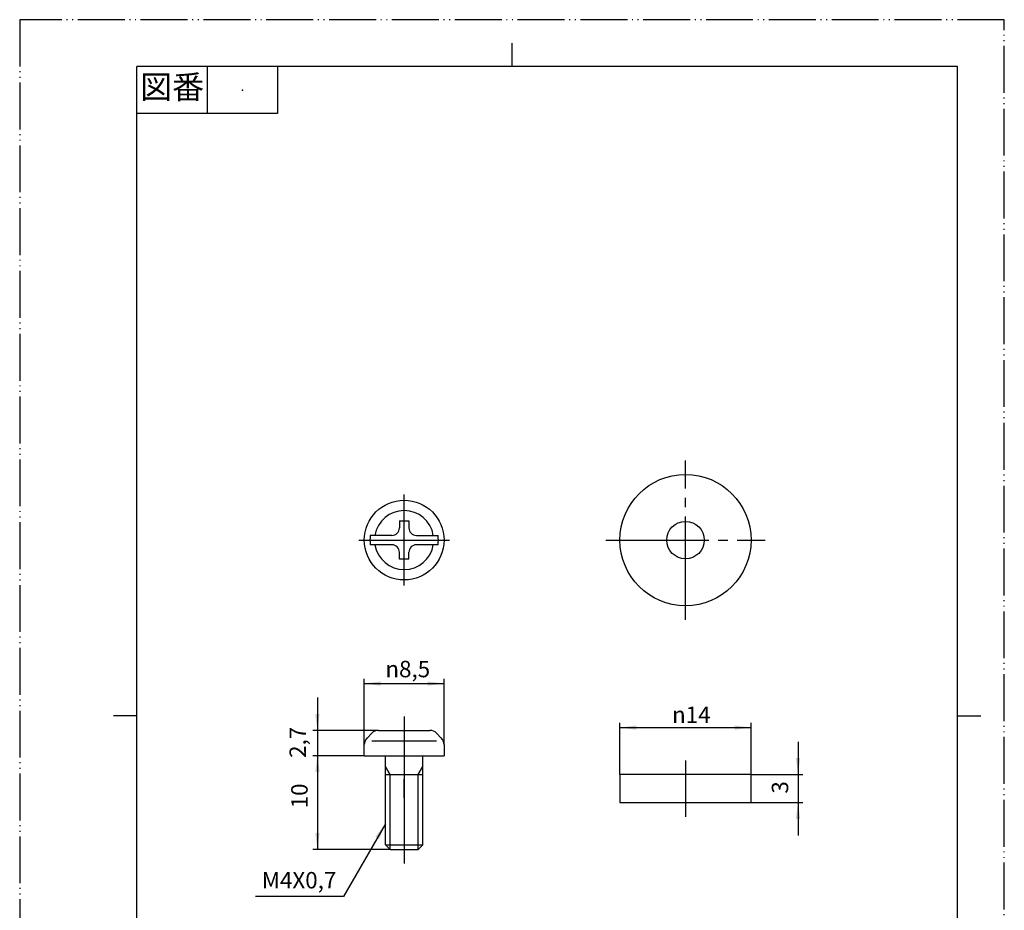
# Model space of a CAD drawing. Units: millimetres. Extents: x 0 to 105, y 0 to 148.
# Drawn here: x 0 to 105, y 54 to 148 of the extents above; entities that cross this region are included whole.
import ezdxf

# ---------------------------------------------------------------- set-up
doc = ezdxf.new("R2010")
doc.units = ezdxf.units.MM
doc.linetypes.add('DASH_CENTER', pattern=[14, 11, -1, 1, -1])
doc.linetypes.add('PHANTOM', pattern=[13, 10, -1, 0, -1, 0, -1])
doc.layers.add('1', color=7, linetype='Continuous')
doc.styles.add('CONVERTER_11', font='MS Mincho.ttf', dxfattribs={"width": 0.89})
doc.styles.add('CONVERTER_12', font='txt.shx', dxfattribs={"width": 0.9})
doc.dimstyles.new('ME10_DIM_10', dxfattribs={"dimtxt": 1.75, "dimasz": 1.75, "dimexe": 0.5, "dimexo": 0, "dimgap": 0.5, "dimtad": 1, "dimdsep": 46, "dimtxsty": 'CONVERTER_12', "dimsah": 1, "dimcen": 0.09, "dimclrd": 2, "dimclre": 2, "dimclrt": 7, "dimadec": 0, "dimazin": 0, "dimtfac": 1, "dimtdec": 4, "dimtix": 1, "dimtmove": 0, "dimatfit": 3, "dimfxl": 1, "dimtolj": 1, "dimtzin": 0, "dimarcsym": 0})
doc.dimstyles.new('ME10_DIM_11', dxfattribs={"dimtxt": 1.75, "dimasz": 1.75, "dimexe": 0.5, "dimexo": 0, "dimgap": 0.5, "dimtad": 1, "dimdsep": 46, "dimtxsty": 'CONVERTER_12', "dimsah": 1, "dimcen": 0.09, "dimclrd": 2, "dimclre": 2, "dimclrt": 7, "dimadec": 0, "dimazin": 0, "dimtfac": 1, "dimtdec": 4, "dimtix": 1, "dimtmove": 0, "dimatfit": 3, "dimfxl": 1, "dimtolj": 1, "dimtzin": 0, "dimarcsym": 0})
doc.dimstyles.new('ME10_DIM_12', dxfattribs={"dimtxt": 1.75, "dimasz": 1.75, "dimexe": 0.5, "dimexo": 0, "dimgap": 0.5, "dimtad": 1, "dimdsep": 46, "dimtxsty": 'CONVERTER_12', "dimsah": 1, "dimcen": 0.09, "dimclrd": 2, "dimclre": 2, "dimclrt": 7, "dimadec": 0, "dimazin": 0, "dimtfac": 1, "dimtdec": 4, "dimtix": 1, "dimtmove": 0, "dimatfit": 3, "dimfxl": 1, "dimtolj": 1, "dimtzin": 0, "dimarcsym": 0})
doc.dimstyles.new('ME10_DIM_13', dxfattribs={"dimtxt": 1.75, "dimasz": 1.75, "dimexe": 0.5, "dimexo": 0, "dimgap": 0.5, "dimtad": 1, "dimdsep": 46, "dimtxsty": 'CONVERTER_12', "dimsah": 1, "dimcen": 0.09, "dimclrd": 2, "dimclre": 2, "dimclrt": 7, "dimadec": 0, "dimazin": 0, "dimtfac": 1, "dimtdec": 4, "dimtix": 1, "dimtmove": 0, "dimatfit": 3, "dimfxl": 1, "dimtolj": 1, "dimtzin": 0, "dimarcsym": 0})
doc.dimstyles.new('ME10_DIM_14', dxfattribs={"dimtxt": 1.75, "dimasz": 1.75, "dimexe": 0.5, "dimexo": 0, "dimgap": 0.5, "dimtad": 1, "dimdsep": 46, "dimtxsty": 'CONVERTER_12', "dimsah": 1, "dimcen": 0.09, "dimclrd": 2, "dimclre": 2, "dimclrt": 7, "dimadec": 0, "dimazin": 0, "dimtfac": 1, "dimtdec": 4, "dimtix": 1, "dimtmove": 0, "dimatfit": 3, "dimfxl": 1, "dimtolj": 1, "dimtzin": 0, "dimarcsym": 0})
doc.dimstyles.get("Standard").update_dxf_attribs({"dimtxt": 0.18, "dimasz": 0.18, "dimexe": 0.18, "dimexo": 0.0625, "dimgap": 0.09, "dimtad": 0, "dimtih": 1, "dimtoh": 1, "dimdec": 4, "dimzin": 0, "dimdsep": 46, "dimtxsty": 'Standard', "dimcen": 0.09, "dimadec": 0, "dimazin": 0, "dimtfac": 1, "dimtdec": 4, "dimtofl": 0, "dimtmove": 0, "dimatfit": 3, "dimfxl": 1, "dimtolj": 1, "dimtzin": 0, "dimarcsym": 0})

# ---------------------------------------------------------------- blocks, each defined once
blk = doc.blocks.new('開示A4')
at = {"layer": '1', "color": 4, "linetype": 'PHANTOM'}
for p, q in [((210, 297), (0, 297)), ((0, 297), (0, 0)), ((210, 0), (210, 297))]:
    blk.add_line(p, q, dxfattribs=at)
at = {"layer": '1', "color": 2, "linetype": 'Continuous'}
for p, q in [((105, 287), (105, 292)), ((40, 287), (40, 277)), ((55, 287), (55, 277)), ((55, 277), (25, 277)), ((25, 148.5), (20, 148.5)), ((200, 148.5), (205, 148.5))]:
    blk.add_line(p, q, dxfattribs=at)
at = {"layer": '1', "color": 7, "linetype": 'Continuous'}
for p, q in [((25, 148.5), (25, 287)), ((105, 287), (25, 287)), ((200, 287), (105, 287)), ((200, 148.5), (200, 287)), ((25, 10), (25, 148.5)), ((200, 10), (200, 148.5))]:
    blk.add_line(p, q, dxfattribs=at)
at = {"layer": '1', "color": 4}
blk.add_point((47.5, 282), dxfattribs=at)
at = {"layer": '1', "color": 2, "insert": (32.5, 282), "char_height": 5, "attachment_point": 5, "line_spacing_factor": 0.454545, "style": 'CONVERTER_11'}
blk.add_mtext('図番', dxfattribs=at)
blk = doc.blocks.new('開示A4枠')
at = {"layer": '1', "xscale": 0.5, "yscale": 0.5, "zscale": 0.5}
blk.add_blockref('開示A4', (0, 0), dxfattribs=at)
blk = doc.blocks.new('91-1__1', base_point=(41, 65.5))
at = {"layer": '1', "color": 4, "linetype": 'PHANTOM'}
blk.add_line((41, 65.5), (41, 67.5), dxfattribs=at)
blk = doc.blocks.new('72-265-P8__2', base_point=(41, 58.5))
at = {"layer": '1', "color": 4, "linetype": 'PHANTOM'}
blk.add_line((41, 63.5), (41, 58.5), dxfattribs=at)
blk = doc.blocks.new('72-265-P8__3', base_point=(41, 69.2))
at = {"layer": '1', "color": 4, "linetype": 'PHANTOM'}
blk.add_line((41, 74.2), (41, 69.2), dxfattribs=at)
blk = doc.blocks.new('72-265-P8__4', base_point=(110, -8))
at = {"layer": '1', "color": 2, "linetype": 'DASH_CENTER'}
for p, q in [((41, 88.15), (41, 97.85)), ((36.15, 93), (45.85, 93))]:
    blk.add_line(p, q, dxfattribs=at)
at = {"layer": '1', "color": 7, "linetype": 'Continuous'}
for p, q in [((40.5, 95.05), (41.5, 95.05)), ((40.5, 95.05), (40.5, 94.3)), ((41.5, 95.05), (41.5, 94.3)), ((37.89, 93.5), (37.38, 93.5)), ((39.7, 93.5), (37.89, 93.5)), ((42.3, 93.5), (44.11, 93.5)), ((44.11, 93.5), (44.62, 93.5)), ((37.89, 92.5), (37.38, 92.5)), ((39.7, 92.5), (37.89, 92.5)), ((44.11, 92.5), (42.3, 92.5)), ((44.62, 92.5), (44.11, 92.5)), ((40.5, 90.95), (40.5, 91.7)), ((41.5, 90.95), (41.5, 91.7)), ((41.5, 90.95), (40.5, 90.95)), ((38.26, 72.7), (43.74, 72.7)), ((37.04, 71.89), (37.56, 72.41)), ((37.55, 71.6), (44.45, 71.6)), ((44.44, 72.41), (44.96, 71.89)), ((36.75, 70), (36.75, 71.19)), ((45.25, 71.19), (45.25, 70)), ((36.75, 70), (39, 70)), ((39, 70), (43, 70)), ((39, 68.87), (39, 70)), ((43, 70), (45.25, 70)), ((43, 68.87), (43, 70)), ((39, 60.5), (39, 68.87)), ((43, 60.5), (43, 68.87)), ((39, 68), (43, 68)), ((39, 60.5), (43, 60.5)), ((39.5, 60), (39, 60.5)), ((39.5, 60), (42.5, 60)), ((42.5, 60), (43, 60.5))]:
    blk.add_line(p, q, dxfattribs=at)
at = {"layer": '1', "color": 2, "linetype": 'Continuous'}
for p, q in [((39.5, 68), (39, 68.87)), ((42.5, 68), (43, 68.87)), ((39.5, 60), (39.5, 68)), ((42.5, 60), (42.5, 68))]:
    blk.add_line(p, q, dxfattribs=at)
at = {"layer": '1', "color": 4, "linetype": 'PHANTOM'}
blk.add_line((41, 69.2), (41, 63.5), dxfattribs=at)
at = {"layer": '1', "color": 7, "linetype": 'Continuous'}
blk.add_circle((41, 93), 4.25, dxfattribs=at)
for centre, radius, start, end in [((41, 93), 3.15, 9.1332, 170.8668), ((41, 93), 3.65, 172.1265, 187.8735), ((39.7, 94.3), 0.8, 270, 0), ((42.3, 94.3), 0.8, 180, 270), ((41, 93), 3.65, 352.1265, 7.8735), ((41, 93), 3.15, 189.1332, 350.8668), ((39.7, 91.7), 0.8, 0, 90), ((42.3, 91.7), 0.8, 90, 180), ((38.26, 71.7), 1, 90, 135), ((43.74, 71.7), 1, 45, 90), ((37.75, 71.19), 1, 135, 180), ((44.25, 71.19), 1, 0, 45)]:
    blk.add_arc(centre, radius, start, end, dxfattribs=at)
blk = doc.blocks.new('91-1__5', base_point=(127.91, 11.45))
at = {"layer": '1', "color": 7, "linetype": 'Continuous'}
for p, q in [((78, 68), (64, 68)), ((64, 68), (64, 65)), ((78, 65), (78, 68)), ((64, 65), (78, 65))]:
    blk.add_line(p, q, dxfattribs=at)
for radius in [7, 2]:
    blk.add_circle((71, 93), radius, dxfattribs=at)
blk = doc.blocks.new('*D8')
at = {"layer": '1', "color": 2, "linetype": 'Continuous'}
for p, q in [((64, 68), (64, 73.5)), ((78, 68), (78, 73.5)), ((64, 73), (78, 73))]:
    blk.add_line(p, q, dxfattribs=at)
at = {"layer": '1', "color": 2}
for points in [[(65.75, 73.23), (65.75, 72.77), (64, 73)], [(76.25, 72.77), (76.25, 73.23), (78, 73)]]:
    blk.add_solid(points, dxfattribs=at)
at = {"layer": '1', "color": 7, "insert": (69.57, 73.5), "char_height": 1.75, "attachment_point": 7, "rotation": 0.0001, "line_spacing_factor": 0.60024, "style": 'CONVERTER_12'}
blk.add_mtext('\\C7;{\\Fgdt;n}\\C7;14', dxfattribs=at)
blk = doc.blocks.new('*D9')
at = {"layer": '1', "color": 2, "linetype": 'Continuous'}
for p, q in [((83, 71.5), (83, 68)), ((78, 68), (83.5, 68)), ((83, 68), (83, 65)), ((78, 65), (83.5, 65)), ((83, 65), (83, 61.5))]:
    blk.add_line(p, q, dxfattribs=at)
at = {"layer": '1', "color": 2}
for points in [[(82.77, 69.75), (83.23, 69.75), (83, 68)], [(83.23, 63.25), (82.77, 63.25), (83, 65)]]:
    blk.add_solid(points, dxfattribs=at)
at = {"layer": '1', "color": 7, "insert": (82.5, 65.96), "char_height": 1.75, "attachment_point": 7, "rotation": 90, "line_spacing_factor": 0.60024, "style": 'CONVERTER_12'}
blk.add_mtext('3', dxfattribs=at)
blk = doc.blocks.new('*D10')
at = {"layer": '1', "color": 2, "linetype": 'Continuous'}
for p, q in [((36.75, 71.19), (36.75, 78.2)), ((36.75, 77.7), (45.25, 77.7)), ((45.25, 71.19), (45.25, 78.2))]:
    blk.add_line(p, q, dxfattribs=at)
at = {"layer": '1', "color": 2}
for points in [[(38.5, 77.93), (38.5, 77.47), (36.75, 77.7)], [(43.5, 77.47), (43.5, 77.93), (45.25, 77.7)]]:
    blk.add_solid(points, dxfattribs=at)
at = {"layer": '1', "color": 7, "insert": (39, 78.37), "char_height": 1.75, "attachment_point": 7, "rotation": 0.0001, "line_spacing_factor": 0.60024, "style": 'CONVERTER_12'}
blk.add_mtext('\\C7;{\\Fgdt;n}\\C7;8,5', dxfattribs=at)
blk = doc.blocks.new('*D11')
at = {"layer": '1', "color": 2, "linetype": 'Continuous'}
for p, q in [((36.75, 70), (31.25, 70)), ((31.75, 70), (31.75, 60)), ((39.5, 60), (31.25, 60))]:
    blk.add_line(p, q, dxfattribs=at)
at = {"layer": '1', "color": 2}
for points in [[(31.98, 68.25), (31.52, 68.25), (31.75, 70)], [(31.52, 61.75), (31.98, 61.75), (31.75, 60)]]:
    blk.add_solid(points, dxfattribs=at)
at = {"layer": '1', "color": 7, "insert": (31.25, 64.39), "char_height": 1.75, "attachment_point": 7, "rotation": 90, "line_spacing_factor": 0.60024, "style": 'CONVERTER_12'}
blk.add_mtext('10', dxfattribs=at)
blk = doc.blocks.new('*D12')
at = {"layer": '1', "color": 2, "linetype": 'Continuous'}
for p, q in [((31.75, 76.2), (31.75, 72.7)), ((38.26, 72.7), (31.25, 72.7)), ((31.75, 72.7), (31.75, 70)), ((36.75, 70), (31.25, 70)), ((31.75, 70), (31.75, 66.5))]:
    blk.add_line(p, q, dxfattribs=at)
at = {"layer": '1', "color": 2}
for points in [[(31.52, 74.45), (31.98, 74.45), (31.75, 72.7)], [(31.98, 68.25), (31.52, 68.25), (31.75, 70)]]:
    blk.add_solid(points, dxfattribs=at)
at = {"layer": '1', "color": 7, "insert": (31.07, 69.77), "char_height": 1.75, "attachment_point": 7, "rotation": 90, "line_spacing_factor": 0.60024, "style": 'CONVERTER_12'}
blk.add_mtext('2,7', dxfattribs=at)

msp = doc.modelspace()

# ---------------------------------------------------------------- linework, layer by layer
at = {"layer": '1', "color": 2, "linetype": 'DASH_CENTER'}
for p, q in [((71, 84.5), (71, 101.5)), ((62.5, 93), (79.5, 93)), ((41, 74.2), (41, 58.5)), ((71, 69.5), (71, 63.5))]:
    msp.add_line(p, q, dxfattribs=at)
at = {"layer": '1', "color": 2}
msp.add_solid([(38.325, 61.118), (37.925, 61.348), (39, 62.749)], dxfattribs=at)

# ---------------------------------------------------------------- block references
msp.add_blockref('開示A4枠', (0, 0))
at = {"layer": '1'}
for name, p in [('91-1__5', (127.911, 11.449)), ('72-265-P8__4', (110, -8)), ('72-265-P8__3', (41, 69.2)), ('91-1__1', (41, 65.5)), ('72-265-P8__2', (41, 58.5))]:
    msp.add_blockref(name, p, dxfattribs=at)

# ---------------------------------------------------------------- texts
at = {"layer": '1', "color": 7, "insert": (29.791, 56.5), "char_height": 1.75, "attachment_point": 5, "line_spacing_factor": 0.720288, "style": 'CONVERTER_12'}
msp.add_mtext('M4X0,7', dxfattribs=at)

# ---------------------------------------------------------------- dimensions: what is measured, and where the dimension line sits
at = {"layer": '1'}
for p1, p2, distance, dimstyle, picture, middle in [((45.25, 71.186), (36.75, 71.186), -6.514, 'ME10_DIM_12', '*D10', (41, 79.163)), ((78, 68), (64, 68), -5, 'ME10_DIM_10', '*D8', (71, 74.375))]:
    dim = msp.add_aligned_dim(p1=p1, p2=p2, distance=distance, dimstyle=dimstyle, override={"dimpost": '{\\Fgdt;n}<>'}, dxfattribs=at)
    dim.commit()
    dim.dimension.update_dxf_attribs({"geometry": picture, "text_midpoint": middle, "text_rotation": 0.00014})
for base, p1, p2, dimstyle, picture, middle in [((31.75, 72.7), (36.75, 70), (38.264, 72.7), 'ME10_DIM_14', '*D12', (30.288, 71.389)), ((31.75, 70), (39.5, 60), (36.75, 70), 'ME10_DIM_13', '*D11', (30.375, 65.436))]:
    dim = msp.add_linear_dim(base=base, p1=p1, p2=p2, angle=90, dimstyle=dimstyle, dxfattribs=at)
    dim.commit()
    dim.dimension.update_dxf_attribs({"geometry": picture, "text_midpoint": middle, "text_rotation": 90})
dim = msp.add_aligned_dim(p1=(78, 65), p2=(78, 68), distance=-5, dimstyle='ME10_DIM_11', dxfattribs=at)
dim.commit()
dim.dimension.update_dxf_attribs({"geometry": '*D9', "text_midpoint": (81.625, 66.487), "text_rotation": 90})

# ---------------------------------------------------------------- leaders
at = {"layer": '1', "color": 2, "linetype": 'Continuous', "has_arrowhead": 0}
msp.add_leader([(39, 62.749), (34.526, 55), (25.132, 55)], dimstyle='Standard', dxfattribs=at)

doc.saveas('drawing.dxf')
